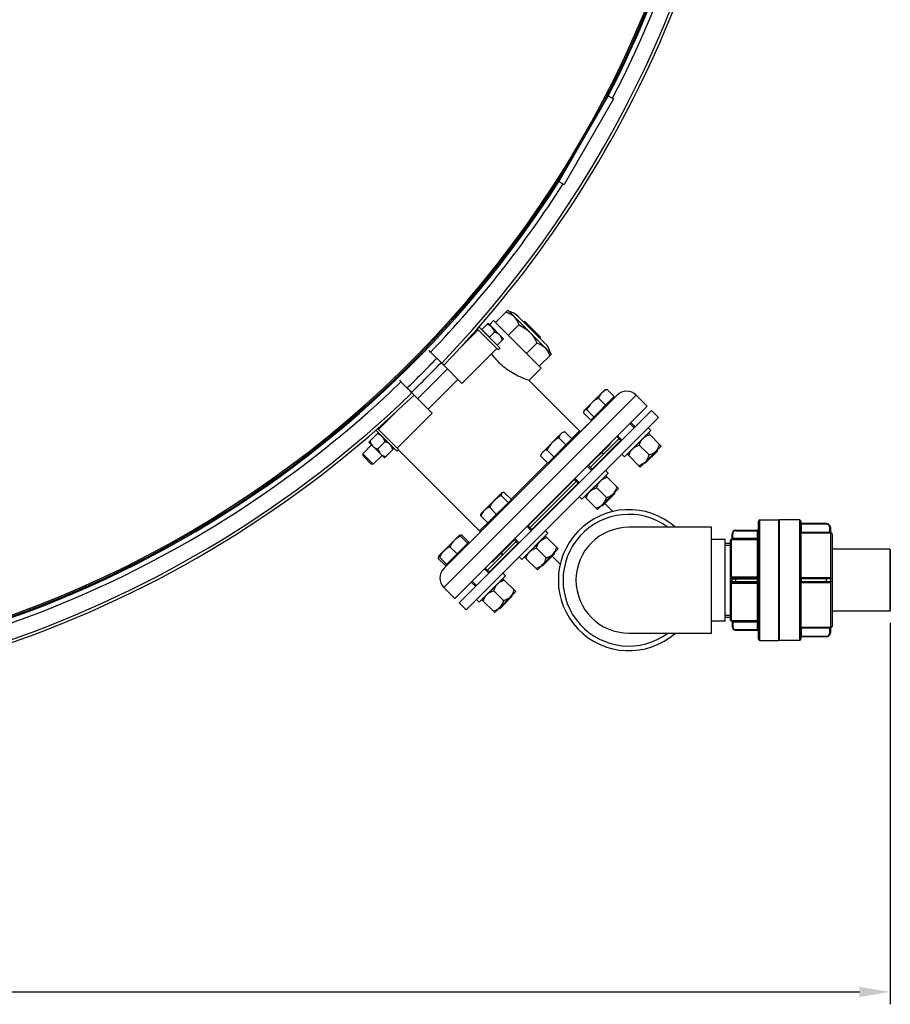
# Model space of a CAD drawing. Units: millimetres. Extents: x -13 to 2527, y 228 to 5306.
# Drawn here: x 1503 to 2208, y 228 to 1024 of the extents above; entities that cross this region are included whole.
import ezdxf

# ---------------------------------------------------------------- set-up
doc = ezdxf.new("R2010")
doc.units = ezdxf.units.MM
doc.header["$LTSCALE"] = 20
doc.layers.add('AM_5', color=3, linetype='Continuous', lineweight=25)
doc.styles.get("Standard").update_dxf_attribs({"font": 'ISOCP.SHX'})
doc.dimstyles.new('GEN-ISO$0', dxfattribs={"dimscale": 10, "dimtxt": 3.5, "dimasz": 2.5, "dimexe": 1, "dimexo": 1, "dimgap": 0.6, "dimtad": 1, "dimdsep": 46, "dimtxsty": 'STANDARD', "dimcen": 0, "dimclrd": 3, "dimclre": 3, "dimclrt": 2, "dimadec": 0, "dimazin": 0, "dimtp": 0.1, "dimtm": 0.1, "dimtfac": 0.71, "dimtmove": 0, "dimatfit": 3, "dimfxl": 1, "dimtzin": 0, "dimarcsym": 0})

# ---------------------------------------------------------------- blocks, each defined once
blk = doc.blocks.new('*D6')
at = {"layer": 'AM_5', "color": 3, "lineweight": -2, "transparency": 16777216}
for p, q in [((261.68, 1295.12), (261.68, 227.88)), ((2207.62, 536.19), (2207.62, 227.88)), ((286.68, 237.88), (2182.62, 237.88))]:
    blk.add_line(p, q, dxfattribs=at)
at = {"layer": 'AM_5', "color": 3, "transparency": 16777216}
for points in [[(286.68, 242.05), (286.68, 233.71), (261.68, 237.88)], [(2182.62, 242.05), (2182.62, 233.71), (2207.62, 237.88)]]:
    blk.add_solid(points, dxfattribs=at)
at = {"layer": 'DEFPOINTS', "color": 0, "transparency": 16777216}
for p in [(261.68, 1305.12), (2207.62, 546.19), (2207.62, 237.88)]:
    blk.add_point(p, dxfattribs=at)
at = {"layer": 'AM_5', "color": 2, "transparency": 16777216, "insert": (1234.65, 278.88), "char_height": 35, "attachment_point": 2}
blk.add_mtext('1946', dxfattribs=at)

msp = doc.modelspace()

# ---------------------------------------------------------------- linework, layer by layer
at = {"linetype": 'Continuous'}
for p, q in [((1979.46, 962.26), (1939.46, 892.98)), ((1983.79, 959.76), (1943.79, 890.48)), ((1979.46, 962.26), (1983.79, 959.76)), ((1939.46, 892.98), (1943.79, 890.48)), ((1888.28, 778.93), (1898.18, 788.83)), ((1898.18, 788.83), (1933.54, 753.47)), ((1883.38, 777.21), (1886.69, 780.52)), ((1886.69, 780.52), (1925.23, 741.98)), ((1928.56, 761.99), (1906.7, 783.85)), ((1874.39, 773.02), (1858.2, 756.83)), ((1890.41, 757.01), (1873.56, 773.85)), ((1874.89, 775.36), (1891.82, 758.42)), ((1877.17, 773.28), (1882.24, 778.35)), ((1877.17, 773.28), (1889.71, 760.75)), ((1877.56, 772.89), (1877.46, 772.79)), ((1894.78, 765.82), (1882.24, 778.35)), ((1898.64, 768.57), (1907.08, 777.02)), ((1911.8, 779.81), (1911.44, 779.46)), ((1911.8, 779.81), (1911.44, 779.46)), ((1911.44, 779.46), (1924.17, 766.73)), ((1924.52, 767.09), (1911.8, 779.81)), ((1924.52, 767.44), (1912.15, 779.81)), ((1887.54, 771.11), (1883.44, 767.01)), ((1889.71, 760.75), (1894.78, 765.82)), ((1924.52, 767.09), (1924.17, 766.73)), ((1924.52, 767.09), (1924.17, 766.73)), ((1835.84, 755), (1834.54, 756.26)), ((1861.17, 729.68), (1889.45, 757.96)), ((1889.32, 761.13), (1889.21, 761.03)), ((1891.82, 758.42), (1890.41, 757.01)), ((1913.28, 753.93), (1921.73, 762.37)), ((1844.76, 746.08), (1835.84, 755)), ((1840.76, 750.04), (1843.46, 747.34)), ((1923.64, 743.57), (1933.54, 753.47)), ((1849.39, 741.45), (1825.35, 717.41)), ((1844.76, 746.08), (1843.46, 747.34)), ((1843.46, 747.34), (1844.29, 746.48)), ((1846.45, 744.4), (1844.29, 746.48)), ((1846.45, 744.4), (1844.76, 746.08)), ((1846.45, 744.4), (1861.17, 729.68)), ((1915.35, 732.1), (1925.23, 741.98)), ((1810.55, 732.26), (1811.8, 730.96)), ((1857.88, 732.97), (1833.84, 708.93)), ((1811.8, 730.96), (1820.72, 722.04)), ((1819.47, 723.34), (1816.76, 726.05)), ((1915.61, 732.01), (1956.27, 691.35)), ((1915.61, 732.01), (1956.27, 691.35)), ((1959.81, 707.62), (1976.78, 724.59)), ((1962.29, 710.1), (1976.78, 724.59)), ((1976.78, 724.59), (1977.27, 724.72)), ((1978.52, 724.81), (1984.26, 719.06)), ((1820.33, 722.51), (1819.47, 723.34)), ((1819.47, 723.34), (1820.72, 722.04)), ((1820.33, 722.51), (1822.41, 720.35)), ((1837.13, 705.64), (1820.72, 722.04)), ((1846.57, 564.68), (2002.13, 720.24)), ((1984.26, 719.06), (1965.33, 700.13)), ((1971.59, 717.88), (1977.33, 712.13)), ((1979.16, 712.82), (1986.57, 720.24)), ((1982.75, 717.55), (1983.32, 716.98)), ((1986.57, 720.24), (1983.32, 716.98)), ((2002.13, 720.24), (2010.97, 711.4)), ((1793.78, 692.41), (1809.97, 708.61)), ((1853.99, 587.66), (1979.14, 712.81)), ((1855.4, 555.84), (2010.97, 711.4)), ((1979.16, 712.82), (1947.91, 681.58)), ((1962.12, 708.42), (1967.87, 702.67)), ((1808.84, 677.35), (1837.13, 705.64)), ((2014.5, 707.86), (1858.94, 552.3)), ((2020.16, 702.21), (1864.6, 546.64)), ((1959.59, 705.88), (1965.33, 700.13)), ((1959.81, 707.62), (1959.68, 707.12)), ((1966.85, 701.65), (1967.41, 701.08)), ((2014.5, 707.86), (2020.16, 702.21)), ((1792.95, 693.24), (1809.8, 676.4)), ((1996.93, 697.36), (2000.47, 693.83)), ((2001.17, 694.54), (1997.64, 698.07)), ((2011.78, 693.83), (2013.9, 691.71)), ((1785.9, 682.2), (1793.43, 689.73)), ((1808.38, 674.98), (1791.45, 691.92)), ((1806.15, 677), (1793.43, 689.73)), ((1793.92, 689.23), (1794.03, 689.34)), ((1925.37, 673.18), (1942.34, 690.15)), ((1925.37, 673.18), (1942.34, 690.15)), ((1950.16, 684.95), (1930.56, 665.36)), ((1939.51, 685.8), (1945.26, 680.05)), ((1942.34, 690.15), (1944.41, 690.7)), ((1944.41, 690.7), (1950.16, 684.95)), ((1956.27, 691.35), (1950.01, 685.09)), ((1956.27, 691.35), (1950.01, 685.09)), ((1956.98, 690.65), (1956.27, 691.35)), ((1988.09, 684.99), (1964.96, 661.86)), ((1989.86, 683.22), (1986.32, 686.76)), ((1987.03, 687.46), (1990.57, 683.93)), ((2013.9, 691.71), (1992.69, 670.49)), ((1994.95, 672.47), (2011.92, 689.44)), ((2011.39, 688.91), (2011.25, 689.06)), ((2011.92, 689.44), (2022.25, 679.12)), ((1788.02, 680.08), (1780.86, 672.92)), ((1785.9, 682.2), (1798.62, 669.47)), ((1798.91, 682.49), (1793.24, 676.82)), ((1806.15, 677), (1798.62, 669.47)), ((1805.66, 677.49), (1805.77, 677.6)), ((1948.31, 683.11), (1948.87, 682.54)), ((1979.86, 679.58), (1963.55, 663.28)), ((1989.51, 683.58), (1966.38, 660.45)), ((2004.61, 679.79), (2012.45, 671.95)), ((2005.27, 662.15), (2022.25, 679.12)), ((1780.86, 672.92), (1789.34, 664.43)), ((1780.86, 672.92), (1780.86, 671.4)), ((1780.86, 671.4), (1787.82, 664.43)), ((1796.5, 671.59), (1789.34, 664.43)), ((1808.38, 674.98), (1809.8, 676.4)), ((1809.69, 676.29), (1875.45, 610.53)), ((1938.66, 672.33), (1894.48, 628.14)), ((1925.37, 673.18), (1924.81, 671.1)), ((1924.81, 671.1), (1930.56, 665.36)), ((1929.71, 676), (1935.46, 670.26)), ((1990.57, 672.61), (1992.69, 670.49)), ((1994.95, 672.47), (2005.27, 662.15)), ((1995.48, 673), (1995.34, 673.15)), ((2019.2, 675.09), (2009.31, 665.19)), ((2019.2, 675.09), (2009.31, 665.19)), ((2018.71, 675.58), (2019.2, 675.09)), ((2019.2, 675.09), (2019.2, 676.08)), ((1789.34, 664.43), (1787.82, 664.43)), ((1930.42, 665.5), (1900.97, 636.05)), ((1900.97, 636.05), (1930.42, 665.5)), ((1932.41, 667.2), (1932.97, 666.64)), ((1962.49, 662.92), (1966.03, 659.39)), ((1966.73, 660.09), (1963.2, 663.63)), ((2009.31, 665.19), (2008.32, 665.19)), ((2008.81, 665.69), (2009.31, 665.19)), ((1952.59, 653.02), (1956.13, 649.49)), ((1979.46, 657.27), (1958.25, 636.05)), ((1960.51, 638.03), (1977.48, 655)), ((1976.95, 654.47), (1976.81, 654.61)), ((1977.34, 659.39), (1979.46, 657.27)), ((1977.48, 655), (1987.8, 644.68)), ((1952.24, 651.96), (1914.84, 614.57)), ((1916.26, 613.15), (1953.65, 650.55)), ((1955.06, 649.13), (1917.67, 611.74)), ((1955.42, 648.78), (1951.88, 652.32)), ((1970.17, 645.35), (1978.01, 637.51)), ((1970.83, 627.71), (1987.8, 644.68)), ((1876.66, 624.47), (1893.63, 641.44)), ((1876.66, 624.47), (1891.14, 638.95)), ((1892.83, 639.12), (1898.58, 633.38)), ((1893.63, 641.44), (1894.11, 641.57)), ((1895.37, 641.66), (1901.11, 635.91)), ((1956.13, 638.17), (1958.25, 636.05)), ((1960.51, 638.03), (1970.83, 627.71)), ((1961.04, 638.56), (1960.9, 638.7)), ((1984.76, 640.65), (1974.86, 630.75)), ((1984.76, 640.65), (1974.86, 630.75)), ((1984.27, 641.14), (1984.76, 640.65)), ((1984.76, 640.65), (1984.76, 641.64)), ((1901.11, 635.91), (1882.19, 616.98)), ((1883.37, 629.66), (1889.11, 623.91)), ((1899.6, 634.4), (1900.17, 633.83)), ((1974.86, 630.75), (1973.87, 630.75)), ((1974.37, 631.24), (1974.86, 630.75)), ((1983.24, 626.21), (1976.78, 632.66)), ((1876.44, 622.73), (1882.19, 616.98)), ((1876.66, 624.47), (1876.53, 623.98)), ((1885.23, 618.89), (1853.98, 587.65)), ((1882.04, 617.12), (1875.45, 610.53)), ((1875.45, 610.53), (1882.04, 617.12)), ((1883.7, 618.5), (1884.26, 617.93)), ((1913.78, 614.21), (1917.32, 610.68)), ((1918.02, 611.39), (1914.49, 614.92)), ((2063.12, 613.44), (1996.12, 613.44)), ((2063.12, 527.94), (2063.12, 613.44)), ((2101.12, 522.94), (2101.12, 618.44)), ((2102.12, 619.44), (2117.12, 619.44)), ((2102.12, 521.94), (2102.12, 619.44)), ((2117.12, 619.44), (2117.12, 521.94)), ((2134.12, 619.44), (2118.12, 619.44)), ((2118.12, 521.94), (2118.12, 619.44)), ((2134.12, 619.44), (2134.12, 521.94)), ((2135.12, 618.44), (2135.12, 522.94)), ((2156.12, 615.91), (2135.12, 615.91)), ((2156.12, 616.41), (2135.62, 616.41)), ((2135.62, 616.41), (2135.62, 609.38)), ((2156.12, 615.91), (2156.12, 616.41)), ((2159.12, 613.41), (2158.62, 613.41)), ((2158.62, 608.89), (2158.62, 613.41)), ((2159.12, 613.41), (2159.12, 609.42)), ((1842.22, 590.03), (1859.19, 607)), ((1859.19, 607), (1859.68, 607.13)), ((1859.19, 607), (1865.69, 600.49)), ((1860.92, 607.22), (1866.67, 601.47)), ((1876.16, 609.82), (1875.45, 610.53)), ((1930.75, 608.56), (1909.54, 587.34)), ((1911.8, 589.32), (1928.77, 606.29)), ((1928.24, 605.76), (1928.1, 605.91)), ((1928.63, 610.68), (1930.75, 608.56)), ((1928.77, 606.29), (1939.1, 595.97)), ((2079.62, 608.15), (2080.12, 608.15)), ((2079.62, 604.61), (2079.62, 608.15)), ((2080.12, 603.6), (2080.12, 608.15)), ((2082.62, 611.15), (2100.12, 611.15)), ((2082.62, 611.15), (2082.62, 610.65)), ((2082.62, 610.65), (2101.12, 610.65)), ((2100.12, 530.22), (2100.12, 611.15)), ((2135.62, 609.38), (2135.12, 608.89)), ((2135.12, 608.89), (2158.62, 608.89)), ((2135.12, 608.89), (2135.12, 608.88)), ((2135.62, 609.38), (2158.62, 609.38)), ((2159.62, 532.44), (2159.62, 608.94)), ((2160.62, 607.94), (2160.62, 533.44)), ((1842.26, 590.07), (1850.7, 598.51)), ((1866.67, 601.47), (1847.74, 582.54)), ((1851.46, 597.75), (1857.21, 592.01)), ((1865.16, 599.96), (1865.73, 599.39)), ((1881.82, 578.71), (1904.94, 601.84)), ((1906.36, 600.43), (1883.23, 577.3)), ((1903.53, 603.25), (1887.22, 586.95)), ((1906.71, 600.07), (1903.18, 603.61)), ((1903.88, 604.32), (1907.42, 600.78)), ((2074.12, 603.69), (2063.12, 603.69)), ((2074.12, 537.69), (2074.12, 603.69)), ((2074.12, 600.49), (2078.12, 600.49)), ((2074.12, 599.02), (2078.12, 599.02)), ((2078.12, 602.69), (2078.12, 538.69)), ((2078.87, 603.65), (2078.87, 603.64)), ((2079.12, 572.74), (2079.12, 603.62)), ((2080.12, 604.59), (2101.12, 604.59)), ((2080.12, 603.6), (2100.12, 603.6)), ((1842.22, 590.03), (1842.09, 589.53)), ((1842.22, 590.03), (1848.72, 583.52)), ((1907.42, 589.47), (1909.54, 587.34)), ((1911.8, 589.32), (1922.13, 579)), ((1912.33, 589.85), (1912.19, 590)), ((1921.46, 596.64), (1929.3, 588.8)), ((1922.13, 579), (1939.1, 595.97)), ((1936.06, 591.94), (1926.16, 582.04)), ((1936.06, 591.94), (1926.16, 582.04)), ((1934.14, 590.03), (1940.6, 583.57)), ((1935.56, 592.44), (1936.06, 591.94)), ((1936.06, 591.94), (1936.06, 592.93)), ((2207.12, 595.69), (2160.62, 595.69)), ((2207.12, 595.69), (2207.12, 545.69)), ((2207.62, 595.19), (2207.62, 546.19)), ((1842, 588.29), (1847.74, 582.54)), ((1853.98, 587.65), (1846.57, 580.23)), ((1849.82, 583.49), (1846.57, 580.23)), ((1849.26, 584.05), (1849.82, 583.49)), ((1926.16, 582.04), (1925.17, 582.04)), ((1925.66, 582.54), (1926.16, 582.04)), ((1896.31, 574.12), (1875.1, 552.9)), ((1879.34, 579.77), (1882.88, 576.24)), ((1883.58, 576.94), (1880.05, 580.48)), ((1883.58, 576.94), (1880.05, 580.48)), ((1894.19, 576.24), (1896.31, 574.12)), ((2100.12, 573.11), (2080.12, 573.11)), ((2080.12, 573.11), (2080.12, 572.19)), ((1872.27, 565.63), (1868.73, 569.17)), ((1872.27, 565.63), (1868.73, 569.17)), ((1869.44, 569.87), (1872.98, 566.34)), ((1877.36, 554.88), (1894.33, 571.85)), ((1893.8, 571.32), (1893.66, 571.46)), ((1894.33, 571.85), (1904.65, 561.53)), ((2078.87, 571.66), (2078.87, 569.71)), ((2079.12, 537.75), (2079.12, 568.63)), ((2079.62, 571.69), (2101.12, 571.69)), ((2079.62, 569.69), (2079.62, 571.69)), ((2079.62, 569.69), (2101.12, 569.69)), ((2080.12, 572.19), (2100.12, 572.19)), ((2080.12, 569.19), (2100.12, 569.19)), ((2080.12, 568.26), (2080.12, 569.19)), ((2080.12, 568.26), (2100.12, 568.26)), ((2082.62, 569.19), (2082.62, 572.19)), ((2158.62, 572.66), (2135.12, 572.66)), ((2159.12, 571.69), (2135.12, 571.69)), ((2135.12, 569.69), (2159.12, 569.69)), ((2135.12, 568.71), (2158.62, 568.71)), ((2158.62, 572.19), (2135.62, 572.19)), ((2135.62, 572.19), (2135.62, 569.19)), ((2158.62, 569.19), (2135.62, 569.19)), ((2156.12, 569.19), (2156.12, 572.19)), ((2158.62, 572.19), (2158.62, 572.66)), ((2158.62, 568.71), (2158.62, 569.19)), ((2159.12, 571.69), (2159.12, 569.69)), ((1846.57, 564.68), (1855.4, 555.84)), ((1887.02, 562.2), (1894.86, 554.36)), ((1887.68, 544.56), (1904.65, 561.53)), ((1901.61, 557.5), (1891.71, 547.6)), ((1901.61, 557.5), (1891.71, 547.6)), ((1901.12, 557.99), (1901.61, 557.5)), ((1901.61, 557.5), (1901.61, 558.49)), ((1858.94, 552.3), (1864.6, 546.64)), ((1872.98, 555.02), (1875.1, 552.9)), ((1877.36, 554.88), (1887.68, 544.56)), ((1877.89, 555.41), (1877.75, 555.55)), ((1891.71, 547.6), (1890.72, 547.6)), ((1891.22, 548.09), (1891.71, 547.6)), ((2074.12, 542.36), (2078.12, 542.36)), ((2207.12, 545.69), (2160.62, 545.69)), ((2074.12, 537.69), (2063.12, 537.69)), ((2074.12, 540.88), (2078.12, 540.88)), ((2078.87, 537.73), (2078.87, 537.72)), ((2079.62, 536.76), (2079.62, 533.22)), ((2080.12, 533.22), (2079.62, 533.22)), ((2100.12, 537.78), (2080.12, 537.78)), ((2080.12, 537.78), (2080.12, 533.22)), ((2101.12, 536.78), (2080.12, 536.78)), ((1996.12, 527.94), (2063.12, 527.94)), ((2082.62, 530.72), (2101.12, 530.72)), ((2082.62, 530.72), (2082.62, 530.22)), ((2082.62, 530.22), (2100.12, 530.22)), ((2158.62, 532.49), (2135.12, 532.49)), ((2135.12, 532.49), (2135.12, 532.49)), ((2135.62, 531.99), (2135.12, 532.49)), ((2135.12, 525.47), (2156.12, 525.47)), ((2158.62, 531.99), (2135.62, 531.99)), ((2135.62, 531.99), (2135.62, 524.97)), ((2156.12, 524.97), (2156.12, 525.47)), ((2158.62, 527.97), (2158.62, 532.49)), ((2158.62, 527.97), (2159.12, 527.97)), ((2159.12, 531.95), (2159.12, 527.97)), ((2102.12, 521.94), (2117.12, 521.94)), ((2134.12, 521.94), (2118.12, 521.94)), ((2156.12, 524.97), (2135.62, 524.97))]:
    msp.add_line(p, q, dxfattribs=at)
for centre, radius, start, end in [((1201.68, 1365.12), 895, 316.08837, 356.47673), ((1201.68, 1365.12), 875, 186.56263, 353.43737), ((1201.68, 1365.12), 873.91, 186.57068, 353.42932), ((1201.68, 1365.12), 892.61, 316.09128, 353.56746), ((1201.68, 1365.12), 876, 332.61742, 353.44496), ((1201.68, 1365.12), 880, 332.60526, 353.47488), ((1201.68, 1365.12), 876, 212.61743, 327.38257), ((1201.68, 1365.12), 880, 316.10692, 327.39469), ((1896.09, 773.24), 15, 45, 78.55731), ((1911.27, 779.64), 0.25, 225, 315), ((1911.97, 779.64), 0.25, 45, 135), ((1924.35, 766.55), 0.25, 135, 225), ((1924.35, 767.26), 0.25, 315, 45), ((1917.95, 751.38), 15, 11.44269, 45), ((1201.68, 1365.12), 887, 313.90404, 316.09598), ((1201.68, 1365.12), 892, 313.91163, 316.08837), ((1201.68, 1365.12), 880, 264.17074, 313.89308), ((1201.68, 1365.12), 895, 264.10071, 313.91163), ((1201.68, 1365.12), 892.61, 264.11171, 313.90872), ((1994.35, 712.46), 11, 45, 135), ((2014.54, 678.14), 10.05, 122.98094, 123.23755), ((1972.08, 687.36), 11, 315, 332.24663), ((1975.36, 675.09), 2, 225, 315), ((2006.25, 669.86), 10.05, 146.76245, 147.019), ((1980.09, 643.7), 10.05, 122.98094, 123.23755), ((1971.81, 635.42), 10.05, 146.76245, 147.019), ((1996.12, 570.69), 57, 48.60646, 311.39354), ((1996.12, 570.69), 53.2, 53.49447, 306.50574), ((1996.12, 570.69), 42.75, 90, 270), ((2102.12, 618.44), 1, 90, 180), ((2117.12, 618.44), 1, 360, 90), ((2134.12, 618.44), 1, 360, 90), ((2135.62, 616.91), 0.5, 180, 270), ((2156.12, 613.41), 3, 0, 90), ((2156.12, 613.41), 2.5, 0, 90), ((2082.62, 608.15), 3, 90, 180), ((2082.62, 608.15), 2.5, 90, 180), ((2100.12, 612.15), 1, 270, 0), ((2159.62, 609.44), 0.5, 180, 270), ((2159.62, 609.42), 0.5, 180.01597, 270.00312), ((2159.62, 607.94), 1, 360, 90), ((1931.39, 594.99), 10.05, 122.98094, 123.23755), ((2079.12, 602.69), 1, 104.47751, 180), ((2078.62, 604.62), 1, 284.47751, 359.15688), ((2078.62, 604.61), 1, 284.46164, 359.99177), ((2100.12, 604.6), 0.999, 269.92246, 359.92223), ((1843.74, 589.17), 1.69, 151.27311, 155.51585), ((1891.71, 591.44), 2, 315, 45), ((1923.1, 586.71), 10.05, 146.76245, 147.019), ((2207.12, 595.19), 0.5, 359.99999, 90), ((1879.45, 594.73), 11, 297.75337, 315), ((1854.34, 572.45), 11, 135, 225), ((2100.12, 573.19), 1, 270, 0), ((1896.94, 560.55), 10.05, 122.98094, 123.23755), ((2080.12, 571.69), 0.5, 90, 180), ((2080.12, 569.69), 0.5, 180, 270), ((2100.12, 568.19), 1, 0, 90), ((2135.62, 572.69), 0.5, 180, 270), ((2135.62, 568.69), 0.5, 90, 180), ((2158.62, 571.69), 0.5, 0, 90), ((2158.62, 569.69), 0.5, 270, 0), ((1888.66, 552.27), 10.05, 146.76245, 147.019), ((2207.12, 546.19), 0.5, 270, 0.00001), ((2079.12, 538.69), 1, 180, 255.52249), ((2078.62, 536.76), 1, 0.00824, 75.53834), ((2078.62, 536.75), 1, 0.84312, 75.52249), ((2082.62, 533.22), 3, 180, 270), ((2082.62, 533.22), 2.5, 180, 270), ((2100.12, 536.78), 0.999, 0.07777, 90.07754), ((2159.62, 533.44), 1, 270, 0), ((2100.12, 529.22), 1, 0, 90), ((2156.12, 527.97), 3, 270, 0), ((2156.12, 527.97), 2.5, 270, 0), ((2159.62, 531.95), 0.5, 89.99688, 179.98403), ((2159.62, 531.94), 0.5, 90, 180), ((2102.12, 522.94), 1, 180, 270), ((2117.12, 522.94), 1, 270, 0), ((2134.12, 522.94), 1, 270, 0), ((2135.62, 524.47), 0.5, 90, 180)]:
    msp.add_arc(centre, radius, start, end, dxfattribs=at)
for points, knots in [([(1896.73, 787.37), (1897.97, 787), (1900.37, 786.07), (1902.47, 784.54), (1903.36, 783.65)], [0, 0, 0, 0, 0.508542, 1, 1, 1, 1]), ([(1903.36, 783.65), (1904.25, 782.76), (1905.78, 780.66), (1906.71, 778.26), (1907.08, 777.02)], [0, 0, 0, 0, 0.491458, 1, 1, 1, 1]), ([(1885.38, 775.22), (1884.56, 776.04), (1883.14, 776.83), (1881.66, 777.28), (1881.27, 777.38)], [0, 0, 0, 0, 0.744998, 1, 1, 1, 1]), ([(1887.54, 771.11), (1887.44, 771.5), (1886.98, 772.98), (1886.2, 774.4), (1885.38, 775.22)], [0, 0, 0, 0, 0.254999, 1, 1, 1, 1]), ([(1891.65, 768.95), (1890.83, 769.77), (1889.41, 770.56), (1887.92, 771.01), (1887.54, 771.11)], [0, 0, 0, 0, 0.744998, 1, 1, 1, 1]), ([(1893.81, 764.85), (1893.71, 765.23), (1893.25, 766.71), (1892.46, 768.13), (1891.65, 768.95)], [0, 0, 0, 0, 0.254999, 1, 1, 1, 1]), ([(1921.73, 762.37), (1922.97, 762), (1925.37, 761.07), (1927.47, 759.54), (1928.36, 758.65)], [0, 0, 0, 0, 0.508542, 1, 1, 1, 1]), ([(1928.36, 758.65), (1929.25, 757.76), (1930.78, 755.66), (1931.71, 753.26), (1932.08, 752.02)], [0, 0, 0, 0, 0.491458, 1, 1, 1, 1]), ([(1915.61, 732.01), (1914.53, 732.39), (1910.62, 733.84), (1903.05, 737.24), (1893.39, 743.66), (1887.67, 750.09), (1885.18, 753.7)], [0, 0, 0, 0, 0.091023, 0.329208, 0.654062, 1, 1, 1, 1]), ([(1978.52, 724.81), (1978.12, 724.64), (1976.6, 723.95), (1975.18, 722.99), (1974.29, 722.1)], [0, 0, 0, 0, 0.254845, 1, 1, 1, 1]), ([(1977.25, 724.71), (1977.35, 724.74), (1977.76, 724.82), (1978.19, 724.83), (1978.52, 724.81)], [0, 0, 0, 0, 0.228324, 1, 1, 1, 1]), ([(1974.29, 722.1), (1974, 721.81), (1972.88, 720.55), (1972.08, 719.04), (1971.59, 717.88)], [0, 0, 0, 0, 0.247135, 1, 1, 1, 1]), ([(1962.12, 708.42), (1961.91, 708.43), (1961.22, 708.44), (1960.45, 708.26), (1960.1, 707.91)], [0, 0, 0, 0, 0.295183, 1, 1, 1, 1]), ([(1959.68, 707.14), (1959.66, 707.05), (1959.57, 706.63), (1959.57, 706.21), (1959.59, 705.88)], [0, 0, 0, 0, 0.228324, 1, 1, 1, 1]), ([(1960.1, 707.91), (1959.95, 707.75), (1959.79, 707.5), (1959.7, 707.22), (1959.68, 707.14)], [0, 0, 0, 0, 0.733727, 1, 1, 1, 1]), ([(1941.2, 689.01), (1940.99, 688.8), (1940.2, 687.86), (1939.75, 686.69), (1939.51, 685.8)], [0, 0, 0, 0, 0.241275, 1, 1, 1, 1]), ([(1944.41, 690.7), (1944.1, 690.62), (1942.94, 690.26), (1941.83, 689.64), (1941.2, 689.01)], [0, 0, 0, 0, 0.26301, 1, 1, 1, 1]), ([(1786.88, 683.18), (1786.98, 682.79), (1787.45, 681.29), (1788.25, 679.85), (1789.08, 679.01)], [0, 0, 0, 0, 0.254997, 1, 1, 1, 1]), ([(1789.08, 679.01), (1789.91, 678.18), (1791.35, 677.38), (1792.86, 676.92), (1793.24, 676.82)], [0, 0, 0, 0, 0.744999, 1, 1, 1, 1]), ([(1793.24, 676.82), (1793.35, 676.43), (1793.81, 674.92), (1794.61, 673.48), (1795.44, 672.65)], [0, 0, 0, 0, 0.254997, 1, 1, 1, 1]), ([(1795.44, 672.65), (1796.27, 671.82), (1797.71, 671.02), (1799.22, 670.56), (1799.61, 670.45)], [0, 0, 0, 0, 0.744999, 1, 1, 1, 1]), ([(1926.5, 674.31), (1926.3, 674.1), (1925.51, 673.17), (1925.05, 672), (1924.81, 671.1)], [0, 0, 0, 0, 0.241275, 1, 1, 1, 1]), ([(1929.71, 676), (1929.4, 675.92), (1928.24, 675.56), (1927.14, 674.95), (1926.5, 674.31)], [0, 0, 0, 0, 0.26301, 1, 1, 1, 1]), ([(2009.52, 666.39), (2010.63, 667.5), (2011.69, 669.42), (2012.31, 671.43), (2012.45, 671.95)], [0, 0, 0, 0, 0.745045, 1, 1, 1, 1]), ([(2012.45, 671.95), (2012.97, 672.09), (2014.97, 672.7), (2016.89, 673.77), (2018, 674.88)], [0, 0, 0, 0, 0.254955, 1, 1, 1, 1]), ([(1893.34, 641.15), (1893.23, 641.04), (1892.82, 640.45), (1892.8, 639.68), (1892.83, 639.12)], [0, 0, 0, 0, 0.216225, 1, 1, 1, 1]), ([(1894.1, 641.56), (1894.03, 641.54), (1893.75, 641.46), (1893.49, 641.3), (1893.34, 641.15)], [0, 0, 0, 0, 0.266237, 1, 1, 1, 1]), ([(1895.37, 641.66), (1895.25, 641.67), (1894.83, 641.68), (1894.4, 641.64), (1894.1, 641.56)], [0, 0, 0, 0, 0.272161, 1, 1, 1, 1]), ([(1975.08, 631.95), (1976.19, 633.06), (1977.25, 634.98), (1977.87, 636.99), (1978.01, 637.51)], [0, 0, 0, 0, 0.745045, 1, 1, 1, 1]), ([(1978.01, 637.51), (1978.52, 637.65), (1980.53, 638.26), (1982.45, 639.33), (1983.56, 640.44)], [0, 0, 0, 0, 0.254955, 1, 1, 1, 1]), ([(1883.37, 629.66), (1882.97, 629.49), (1881.45, 628.8), (1880.03, 627.84), (1879.14, 626.95)], [0, 0, 0, 0, 0.254845, 1, 1, 1, 1]), ([(1876.44, 622.73), (1876.43, 622.85), (1876.42, 623.27), (1876.45, 623.7), (1876.53, 623.99)], [0, 0, 0, 0, 0.272161, 1, 1, 1, 1]), ([(1879.14, 626.95), (1878.85, 626.66), (1877.73, 625.4), (1876.93, 623.9), (1876.44, 622.73)], [0, 0, 0, 0, 0.247135, 1, 1, 1, 1]), ([(1859.95, 606.24), (1859.49, 606.01), (1857.69, 605.05), (1856.02, 603.83), (1854.95, 602.75)], [0, 0, 0, 0, 0.251892, 1, 1, 1, 1]), ([(1859.66, 607.12), (1859.76, 607.15), (1860.17, 607.23), (1860.6, 607.24), (1860.92, 607.22)], [0, 0, 0, 0, 0.228324, 1, 1, 1, 1]), ([(2158.62, 609.38), (2158.68, 609.38), (2158.8, 609.39), (2158.96, 609.39), (2159.04, 609.41), (2159.12, 609.41), (2159.12, 609.42)], [0, 0, 0, 0, 0.381017, 0.704081, 0.920841, 1, 1, 1, 1]), ([(2159.62, 608.92), (2159.62, 608.9), (2159.46, 608.93), (2159.31, 608.88), (2158.97, 608.89), (2158.75, 608.89), (2158.62, 608.89)], [0, 0, 0, 0, 0.077783, 0.295955, 0.619826, 1, 1, 1, 1]), ([(1851.46, 597.75), (1851, 597.52), (1849.21, 596.57), (1847.54, 595.35), (1846.46, 594.27)], [0, 0, 0, 0, 0.251892, 1, 1, 1, 1]), ([(1854.95, 602.75), (1853.87, 601.68), (1852.65, 600.01), (1851.69, 598.21), (1851.46, 597.75)], [0, 0, 0, 0, 0.7481, 1, 1, 1, 1]), ([(2078.87, 603.64), (2078.87, 603.62), (2079, 603.65), (2079.05, 603.63), (2079.12, 603.62)], [0, 0, 0, 0, 0.230791, 1, 1, 1, 1]), ([(2079.12, 603.62), (2079.3, 603.63), (2079.68, 603.95), (2079.78, 604.38), (2079.79, 604.62)], [0, 0, 0, 0, 0.435036, 1, 1, 1, 1]), ([(2079.12, 603.62), (2079.19, 603.62), (2079.53, 603.6), (2079.86, 603.6), (2080.12, 603.6)], [0, 0, 0, 0, 0.220803, 1, 1, 1, 1]), ([(2079.62, 604.61), (2079.62, 604.6), (2079.66, 604.62), (2079.68, 604.62), (2079.7, 604.62)], [0, 0, 0, 0, 0.252257, 1, 1, 1, 1]), ([(2079.7, 604.62), (2079.71, 604.62), (2079.74, 604.62), (2079.77, 604.62), (2079.79, 604.62)], [0, 0, 0, 0, 0.463926, 1, 1, 1, 1]), ([(1842.09, 589.55), (1842.07, 589.46), (1841.98, 589.04), (1841.98, 588.62), (1842, 588.29)], [0, 0, 0, 0, 0.228324, 1, 1, 1, 1]), ([(1846.46, 594.27), (1845.38, 593.19), (1844.16, 591.52), (1843.2, 589.73), (1842.98, 589.27)], [0, 0, 0, 0, 0.7481, 1, 1, 1, 1]), ([(1929.3, 588.8), (1929.82, 588.94), (1931.82, 589.55), (1933.74, 590.62), (1934.85, 591.73)], [0, 0, 0, 0, 0.254955, 1, 1, 1, 1]), ([(1926.37, 583.24), (1927.48, 584.35), (1928.55, 586.27), (1929.16, 588.28), (1929.3, 588.8)], [0, 0, 0, 0, 0.745045, 1, 1, 1, 1]), ([(2101.12, 573.19), (2101.12, 573.16), (2100.97, 573.16), (2100.81, 573.12), (2100.48, 573.12), (2100.25, 573.11), (2100.12, 573.11)], [0, 0, 0, 0, 0.080621, 0.297222, 0.619825, 1, 1, 1, 1]), ([(2078.87, 571.66), (2078.97, 571.66), (2079.14, 571.66), (2079.39, 571.66), (2079.51, 571.69), (2079.62, 571.67), (2079.62, 571.69)], [0, 0, 0, 0, 0.39923, 0.719775, 0.927257, 1, 1, 1, 1]), ([(2078.87, 569.71), (2078.97, 569.71), (2079.14, 569.71), (2079.39, 569.72), (2079.51, 569.68), (2079.62, 569.7), (2079.62, 569.69)], [0, 0, 0, 0, 0.399231, 0.719775, 0.927258, 1, 1, 1, 1]), ([(2079.12, 572.74), (2079.2, 572.65), (2079.35, 572.49), (2079.56, 572.25), (2079.69, 572.17), (2079.77, 572.04), (2079.79, 572.06)], [0, 0, 0, 0, 0.38529, 0.70834, 0.923207, 1, 1, 1, 1]), ([(2079.12, 568.63), (2079.2, 568.72), (2079.35, 568.88), (2079.56, 569.12), (2079.69, 569.21), (2079.77, 569.33), (2079.79, 569.31)], [0, 0, 0, 0, 0.385281, 0.708334, 0.923208, 1, 1, 1, 1]), ([(2100.12, 568.26), (2100.25, 568.26), (2100.48, 568.25), (2100.81, 568.25), (2100.97, 568.21), (2101.12, 568.21), (2101.12, 568.19)], [0, 0, 0, 0, 0.380175, 0.702778, 0.919379, 1, 1, 1, 1]), ([(2158.62, 572.66), (2158.87, 572.66), (2159.4, 572.45), (2159.62, 571.93), (2159.62, 571.67)], [0, 0, 0, 0, 0.500398, 1, 1, 1, 1]), ([(2159.62, 569.7), (2159.62, 569.45), (2159.4, 568.92), (2158.87, 568.71), (2158.62, 568.71)], [0, 0, 0, 0, 0.499602, 1, 1, 1, 1]), ([(2159.62, 571.67), (2159.55, 571.67), (2159.44, 571.68), (2159.27, 571.67), (2159.2, 571.69), (2159.12, 571.67), (2159.12, 571.69)], [0, 0, 0, 0, 0.382407, 0.706525, 0.923296, 1, 1, 1, 1]), ([(2159.12, 569.69), (2159.12, 569.7), (2159.2, 569.68), (2159.27, 569.7), (2159.44, 569.7), (2159.55, 569.7), (2159.62, 569.7)], [0, 0, 0, 0, 0.076704, 0.293475, 0.617593, 1, 1, 1, 1]), ([(1894.86, 554.36), (1895.38, 554.5), (1897.38, 555.11), (1899.3, 556.18), (1900.41, 557.29)], [0, 0, 0, 0, 0.254955, 1, 1, 1, 1]), ([(1891.93, 548.8), (1893.04, 549.91), (1894.1, 551.83), (1894.72, 553.84), (1894.86, 554.36)], [0, 0, 0, 0, 0.745045, 1, 1, 1, 1]), ([(2079.12, 537.75), (2079.05, 537.74), (2079, 537.72), (2078.87, 537.75), (2078.87, 537.73)], [0, 0, 0, 0, 0.76891, 1, 1, 1, 1]), ([(2080.12, 537.78), (2080.03, 537.78), (2079.69, 537.77), (2079.36, 537.76), (2079.12, 537.75)], [0, 0, 0, 0, 0.270944, 1, 1, 1, 1]), ([(2079.12, 537.75), (2079.3, 537.74), (2079.68, 537.42), (2079.78, 536.99), (2079.79, 536.75)], [0, 0, 0, 0, 0.43504, 1, 1, 1, 1]), ([(2079.79, 536.75), (2079.74, 536.75), (2079.71, 536.73), (2079.62, 536.78), (2079.62, 536.76)], [0, 0, 0, 0, 0.736965, 1, 1, 1, 1]), ([(2158.62, 532.49), (2158.75, 532.49), (2158.97, 532.48), (2159.31, 532.49), (2159.46, 532.44), (2159.62, 532.47), (2159.62, 532.45)], [0, 0, 0, 0, 0.380173, 0.704044, 0.922216, 1, 1, 1, 1]), ([(2159.12, 531.95), (2159.12, 531.96), (2159.04, 531.96), (2158.96, 531.98), (2158.8, 531.98), (2158.68, 531.99), (2158.62, 531.99)], [0, 0, 0, 0, 0.079159, 0.295919, 0.618982, 1, 1, 1, 1])]:
    msp.add_open_spline(points, degree=3, knots=knots, dxfattribs=at)
for points in [[(1907.08, 777.02), (1910.3, 775.58), (1913.37, 773.64), (1915.86, 771.15)], [(1915.86, 771.15), (1918.35, 768.66), (1920.29, 765.59), (1921.73, 762.37)], [(1971.59, 717.88), (1969.6, 716.81), (1967.69, 715.5), (1966.1, 713.91)], [(1966.1, 713.91), (1964.5, 712.31), (1963.2, 710.4), (1962.12, 708.42)], [(1795.6, 687.56), (1794.67, 688.16), (1793.61, 688.56), (1792.55, 688.85)], [(1798.91, 682.49), (1798.63, 683.55), (1798.22, 684.61), (1797.62, 685.54)], [(1939.51, 685.8), (1937.46, 684.67), (1935.5, 683.31), (1933.85, 681.66)], [(2009.06, 686.57), (2010.29, 687.37), (2011.69, 687.9), (2013.09, 688.27)], [(1801.96, 681.19), (1801.04, 681.8), (1799.98, 682.2), (1798.91, 682.49)], [(1805.28, 676.12), (1804.99, 677.19), (1804.59, 678.25), (1803.98, 679.17)], [(1933.85, 681.66), (1932.2, 680.01), (1930.84, 678.05), (1929.71, 676)], [(2000.54, 678.06), (2001.77, 678.87), (2003.19, 679.41), (2004.61, 679.79)], [(2004.61, 679.79), (2004.99, 681.21), (2005.52, 682.62), (2006.33, 683.85)], [(2019.24, 676.41), (2020.03, 677.63), (2020.56, 679.03), (2020.93, 680.43)], [(1996.12, 671.3), (1996.5, 672.71), (1997.03, 674.11), (1997.82, 675.33)], [(2018, 674.88), (2018.47, 675.34), (2018.88, 675.86), (2019.24, 676.41)], [(2003.96, 663.46), (2005.37, 663.84), (2006.76, 664.37), (2007.98, 665.16)], [(2007.98, 665.16), (2008.53, 665.51), (2009.05, 665.93), (2009.52, 666.39)], [(1974.62, 652.13), (1975.85, 652.93), (1977.24, 653.45), (1978.65, 653.83)], [(1966.1, 643.62), (1967.33, 644.43), (1968.74, 644.97), (1970.17, 645.35)], [(1970.17, 645.35), (1970.55, 646.77), (1971.08, 648.18), (1971.89, 649.41)], [(1984.8, 641.97), (1985.59, 643.19), (1986.11, 644.59), (1986.49, 645.99)], [(1892.83, 639.12), (1890.84, 638.05), (1888.94, 636.75), (1887.34, 635.15)], [(1961.68, 636.86), (1962.06, 638.27), (1962.59, 639.67), (1963.38, 640.89)], [(1983.56, 640.44), (1984.03, 640.9), (1984.44, 641.42), (1984.8, 641.97)], [(1887.34, 635.15), (1885.74, 633.55), (1884.44, 631.65), (1883.37, 629.66)], [(1969.52, 629.02), (1970.93, 629.4), (1972.32, 629.92), (1973.54, 630.72)], [(1973.54, 630.72), (1974.09, 631.07), (1974.61, 631.49), (1975.08, 631.95)], [(1860.92, 607.22), (1860.47, 607.03), (1860.03, 606.82), (1859.59, 606.59)], [(1925.91, 603.42), (1927.14, 604.22), (1928.54, 604.75), (1929.94, 605.12)], [(1921.46, 596.64), (1921.84, 598.06), (1922.38, 599.47), (1923.18, 600.71)], [(1936.09, 593.26), (1936.88, 594.48), (1937.41, 595.88), (1937.78, 597.28)], [(2079.79, 604.62), (2079.9, 604.6), (2080.01, 604.59), (2080.12, 604.59)], [(1842.2, 589.87), (1842.16, 589.77), (1842.12, 589.66), (1842.09, 589.55)], [(1912.97, 588.15), (1913.35, 589.56), (1913.88, 590.96), (1914.67, 592.18)], [(1917.39, 594.91), (1918.62, 595.72), (1920.04, 596.26), (1921.46, 596.64)], [(1934.85, 591.73), (1935.32, 592.19), (1935.73, 592.71), (1936.09, 593.26)], [(1920.81, 580.31), (1922.22, 580.69), (1923.61, 581.22), (1924.83, 582.01)], [(1924.83, 582.01), (1925.39, 582.36), (1925.9, 582.78), (1926.37, 583.24)], [(2080.12, 573.11), (2079.76, 573.11), (2079.39, 572.98), (2079.12, 572.74)], [(1887.02, 562.2), (1887.4, 563.62), (1887.93, 565.03), (1888.74, 566.26)], [(1891.47, 568.98), (1892.7, 569.78), (1894.09, 570.3), (1895.5, 570.68)], [(2079.12, 572.74), (2078.93, 572.42), (2078.87, 572.03), (2078.87, 571.66)], [(2078.87, 569.71), (2078.87, 569.34), (2078.93, 568.95), (2079.12, 568.63)], [(2079.12, 568.63), (2079.39, 568.4), (2079.76, 568.26), (2080.12, 568.26)], [(1878.53, 553.71), (1878.91, 555.12), (1879.44, 556.52), (1880.23, 557.74)], [(1882.95, 560.47), (1884.18, 561.28), (1885.59, 561.82), (1887.02, 562.2)], [(1900.41, 557.29), (1900.88, 557.75), (1901.29, 558.27), (1901.65, 558.82)], [(1901.65, 558.82), (1902.44, 560.04), (1902.97, 561.44), (1903.34, 562.84)], [(1886.37, 545.87), (1887.78, 546.25), (1889.17, 546.78), (1890.39, 547.57)], [(1890.39, 547.57), (1890.94, 547.92), (1891.46, 548.34), (1891.93, 548.8)], [(2080.12, 536.78), (2080.01, 536.78), (2079.9, 536.77), (2079.79, 536.75)]]:
    msp.add_open_spline(points, degree=3, dxfattribs=at)

# ---------------------------------------------------------------- dimensions: what is measured, and where the dimension line sits
at = {"layer": 'AM_5'}
dim = msp.add_linear_dim(base=(2207.62, 237.88), p1=(261.68, 1305.12), p2=(2207.62, 546.19), dimstyle='GEN-ISO$0', override={"dimdec": 0}, dxfattribs=at)
dim.commit()
dim.dimension.update_dxf_attribs({"geometry": '*D6', "text_midpoint": (1234.65, 237.88), "dimtype": 160})

doc.saveas('drawing.dxf')
